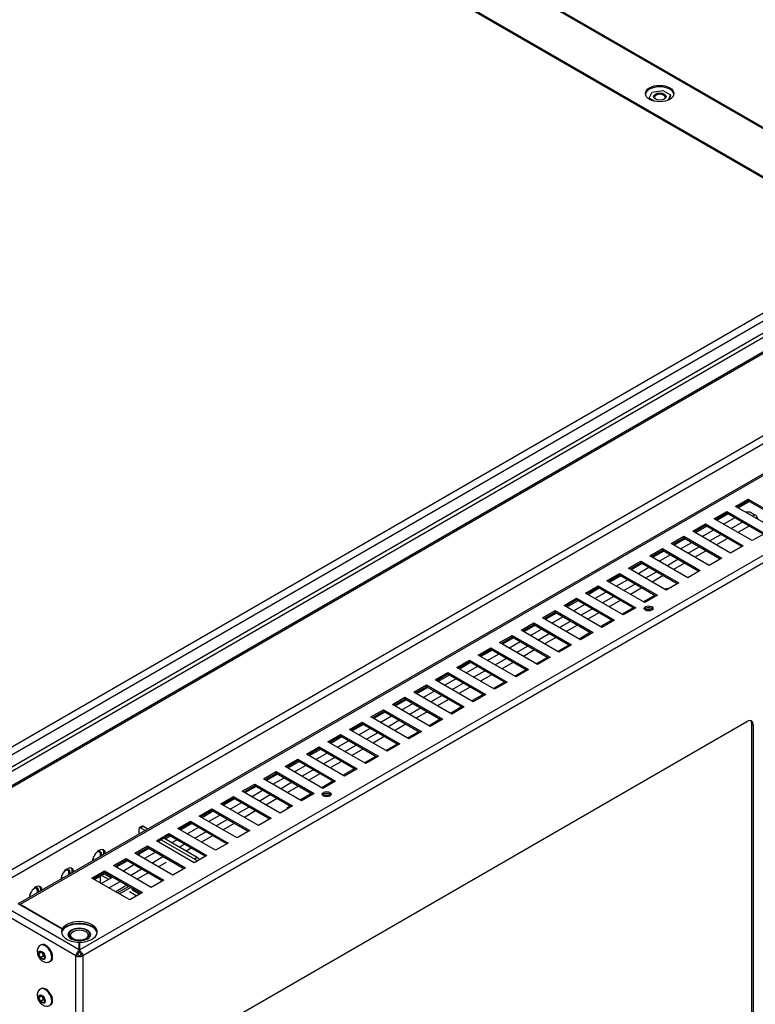
# Model space of a CAD drawing. Units: millimetres. Extents: x 0 to 8400, y 0 to 5940.
# Drawn here: x 6861 to 7273, y 3919 to 4471 of the extents above; entities that cross this region are included whole.
import ezdxf

# ---------------------------------------------------------------- set-up
doc = ezdxf.new("R2010")
doc.units = ezdxf.units.MM
doc.header["$LTSCALE"] = 20
doc.layers.add('Visible Edges(BSI)', color=7, linetype='Continuous', lineweight=25)
doc.layers.add('Visible Tangent Edges(BSI)', color=7, linetype='Continuous', lineweight=25)

msp = doc.modelspace()

# ---------------------------------------------------------------- linework, layer by layer
at = {"layer": 'Visible Edges(BSI)'}
for p, q in [((6592.66, 4806.07), (7383.56, 4349.44)), ((7355.34, 4338.21), (6568.05, 4792.75)), ((7355.34, 4337.39), (6568.05, 4791.93)), ((7213.96, 4426.92), (7215.55, 4430.34)), ((7215.55, 4430.34), (7221.49, 4431.26)), ((7221.49, 4431.26), (7225.84, 4428.75)), ((7216.88, 4425.23), (7213.96, 4426.92)), ((7213.96, 4426.51), (7213.96, 4426.92)), ((7215.43, 4425.66), (7213.96, 4426.51)), ((7225.84, 4428.75), (7224.46, 4425.78)), ((7225.84, 4428.34), (7224.7, 4425.89)), ((7225.84, 4428.34), (7225.84, 4428.75)), ((7384.88, 4346.66), (6793.57, 4005.26)), ((7297.35, 4227.78), (6860.42, 3975.52)), ((7262.35, 4198.25), (7269.42, 4202.33)), ((7283.57, 4186), (7262.35, 4198.25)), ((7269.42, 4201.35), (7263.2, 4197.76)), ((7270.13, 4200.94), (7263.91, 4197.35)), ((7269.42, 4202.33), (7269.42, 4201.35)), ((7269.42, 4202.33), (7290.64, 4190.08)), ((7289.79, 4189.59), (7269.42, 4201.35)), ((7250.33, 4191.31), (7257.4, 4195.39)), ((7257.4, 4194.41), (7251.18, 4190.82)), ((7258.11, 4194), (7251.89, 4190.41)), ((7257.4, 4195.39), (7257.4, 4194.41)), ((7257.4, 4195.39), (7278.62, 4183.14)), ((7277.77, 4182.65), (7257.4, 4194.41)), ((7267.66, 4195.19), (7270.34, 4195.19)), ((7270.34, 4195.19), (7273.17, 4193.55)), ((7238.31, 4184.37), (7245.38, 4188.45)), ((7245.38, 4187.47), (7239.16, 4183.88)), ((7246.09, 4187.06), (7239.87, 4183.47)), ((7245.38, 4188.45), (7245.38, 4187.47)), ((7245.38, 4188.45), (7266.59, 4176.2)), ((7265.75, 4175.71), (7245.38, 4187.47)), ((7271.54, 4179.06), (7250.33, 4191.31)), ((7255.56, 4188.29), (7261.79, 4191.88)), ((7226.29, 4177.43), (7233.36, 4181.51)), ((7233.36, 4181.51), (7233.36, 4180.53)), ((7233.36, 4181.51), (7254.57, 4169.26)), ((7259.52, 4172.12), (7238.31, 4184.37)), ((7243.54, 4181.35), (7249.77, 4184.94)), ((7278.62, 4183.14), (7271.54, 4179.06)), ((7247.5, 4165.18), (7226.29, 4177.43)), ((7233.36, 4180.53), (7227.14, 4176.94)), ((7234.07, 4180.12), (7227.85, 4176.53)), ((7231.52, 4174.41), (7237.74, 4178)), ((7253.73, 4168.77), (7233.36, 4180.53)), ((7266.59, 4176.2), (7259.52, 4172.12)), ((7214.27, 4170.49), (7221.34, 4174.57)), ((7235.48, 4158.24), (7214.27, 4170.49)), ((7221.34, 4173.59), (7215.12, 4170)), ((7222.05, 4173.18), (7215.82, 4169.59)), ((7219.5, 4167.47), (7225.72, 4171.06)), ((7221.34, 4174.57), (7221.34, 4173.59)), ((7221.34, 4174.57), (7242.55, 4162.32)), ((7241.7, 4161.83), (7221.34, 4173.59)), ((7202.25, 4163.55), (7209.32, 4167.63)), ((7209.32, 4166.65), (7203.1, 4163.06)), ((7210.03, 4166.24), (7203.8, 4162.65)), ((7209.32, 4167.63), (7209.32, 4166.65)), ((7209.32, 4167.63), (7230.53, 4155.38)), ((7229.68, 4154.89), (7209.32, 4166.65)), ((7254.57, 4169.26), (7247.5, 4165.18)), ((7190.23, 4156.61), (7197.3, 4160.69)), ((7197.3, 4159.71), (7191.08, 4156.12)), ((7197.3, 4160.69), (7197.3, 4159.71)), ((7197.3, 4160.69), (7218.51, 4148.44)), ((7217.66, 4147.95), (7197.3, 4159.71)), ((7223.46, 4151.3), (7202.25, 4163.55)), ((7207.48, 4160.53), (7213.7, 4164.12)), ((7242.55, 4162.32), (7235.48, 4158.24)), ((7211.44, 4144.36), (7190.23, 4156.61)), ((7198.01, 4159.3), (7191.78, 4155.71)), ((7195.46, 4153.59), (7201.68, 4157.18)), ((7230.53, 4155.38), (7223.46, 4151.3)), ((7178.21, 4149.67), (7185.28, 4153.75)), ((7199.42, 4137.42), (7178.21, 4149.67)), ((7185.28, 4152.77), (7179.06, 4149.18)), ((7185.98, 4152.36), (7179.76, 4148.77)), ((7183.44, 4146.65), (7189.66, 4150.24)), ((7185.28, 4153.75), (7185.28, 4152.77)), ((7185.28, 4153.75), (7206.49, 4141.5)), ((7205.64, 4141.01), (7185.28, 4152.77)), ((7216.98, 4148.35), (7210.76, 4144.76)), ((7218.51, 4148.44), (7211.44, 4144.36)), ((7223.49, 4152.11), (7222.78, 4151.7)), ((7166.19, 4142.73), (7173.26, 4146.81)), ((7173.26, 4145.83), (7167.03, 4142.24)), ((7173.96, 4145.42), (7167.74, 4141.83)), ((7171.42, 4139.71), (7177.64, 4143.3)), ((7173.26, 4146.81), (7173.26, 4145.83)), ((7173.26, 4146.81), (7194.47, 4134.56)), ((7193.62, 4134.07), (7173.26, 4145.83)), ((7154.16, 4135.79), (7161.24, 4139.87)), ((7161.24, 4138.89), (7155.01, 4135.3)), ((7161.94, 4138.48), (7155.72, 4134.89)), ((7161.24, 4139.87), (7161.24, 4138.89)), ((7161.24, 4139.87), (7182.45, 4127.62)), ((7181.6, 4127.13), (7161.24, 4138.89)), ((7187.4, 4130.48), (7166.19, 4142.73)), ((7204.96, 4141.41), (7198.73, 4137.82)), ((7206.49, 4141.5), (7199.42, 4137.42)), ((7142.14, 4128.85), (7149.22, 4132.93)), ((7149.22, 4131.95), (7142.99, 4128.36)), ((7149.22, 4132.93), (7149.22, 4131.95)), ((7149.22, 4132.93), (7170.43, 4120.68)), ((7169.58, 4120.19), (7149.22, 4131.95)), ((7175.38, 4123.54), (7154.16, 4135.79)), ((7159.4, 4132.77), (7165.62, 4136.36)), ((7192.94, 4134.47), (7186.71, 4130.88)), ((7194.47, 4134.56), (7187.4, 4130.48)), ((7163.36, 4116.6), (7142.14, 4128.85)), ((7149.92, 4131.54), (7143.7, 4127.95)), ((7147.38, 4125.83), (7153.6, 4129.42)), ((7180.92, 4127.53), (7174.69, 4123.94)), ((7182.45, 4127.62), (7175.38, 4123.54)), ((7130.12, 4121.91), (7137.19, 4125.99)), ((7151.34, 4109.66), (7130.12, 4121.91)), ((7137.19, 4125.01), (7130.97, 4121.42)), ((7137.9, 4124.6), (7131.68, 4121.01)), ((7135.36, 4118.89), (7141.58, 4122.48)), ((7137.19, 4125.99), (7137.19, 4125.01)), ((7137.19, 4125.99), (7158.41, 4113.74)), ((7157.56, 4113.25), (7137.19, 4125.01)), ((7118.1, 4114.97), (7125.17, 4119.05)), ((7125.17, 4118.07), (7118.95, 4114.48)), ((7125.88, 4117.66), (7119.66, 4114.07)), ((7123.33, 4111.95), (7129.56, 4115.54)), ((7125.17, 4119.05), (7125.17, 4118.07)), ((7125.17, 4119.05), (7146.39, 4106.8)), ((7145.54, 4106.31), (7125.17, 4118.07)), ((7168.9, 4120.59), (7162.67, 4117)), ((7170.43, 4120.68), (7163.36, 4116.6)), ((7106.08, 4108.03), (7113.15, 4112.11)), ((7113.15, 4111.13), (7106.93, 4107.54)), ((7113.86, 4110.72), (7107.64, 4107.13)), ((7113.15, 4112.11), (7113.15, 4111.13)), ((7113.15, 4112.11), (7134.37, 4099.86)), ((7133.52, 4099.37), (7113.15, 4111.13)), ((7139.32, 4102.72), (7118.1, 4114.97)), ((7156.87, 4113.65), (7150.65, 4110.05)), ((7158.41, 4113.74), (7151.34, 4109.66)), ((7094.06, 4101.09), (7101.13, 4105.17)), ((7101.13, 4104.19), (7094.91, 4100.6)), ((7101.13, 4105.17), (7101.13, 4104.19)), ((7101.13, 4105.17), (7122.35, 4092.92)), ((7121.5, 4092.43), (7101.13, 4104.19)), ((7127.29, 4095.78), (7106.08, 4108.03)), ((7111.31, 4105.01), (7117.54, 4108.6)), ((7144.85, 4106.71), (7138.63, 4103.11)), ((7146.39, 4106.8), (7139.32, 4102.72)), ((7115.27, 4088.84), (7094.06, 4101.09)), ((7101.84, 4103.78), (7095.62, 4100.19)), ((7099.29, 4098.07), (7105.52, 4101.66)), ((7132.83, 4099.77), (7126.61, 4096.17)), ((7134.37, 4099.86), (7127.29, 4095.78)), ((7082.04, 4094.15), (7089.11, 4098.23)), ((7103.25, 4081.9), (7082.04, 4094.15)), ((7089.11, 4097.25), (7082.89, 4093.66)), ((7089.82, 4096.84), (7083.6, 4093.25)), ((7087.27, 4091.13), (7093.5, 4094.72)), ((7089.11, 4098.23), (7089.11, 4097.25)), ((7089.11, 4098.23), (7110.32, 4085.98)), ((7109.48, 4085.49), (7089.11, 4097.25)), ((7070.02, 4087.21), (7077.09, 4091.29)), ((7077.09, 4090.31), (7070.87, 4086.72)), ((7077.8, 4089.9), (7071.57, 4086.31)), ((7075.25, 4084.18), (7081.47, 4087.78)), ((7077.09, 4091.29), (7077.09, 4090.31)), ((7077.09, 4091.29), (7098.3, 4079.04)), ((7097.45, 4078.55), (7077.09, 4090.31)), ((7120.81, 4092.83), (7114.59, 4089.23)), ((7122.35, 4092.92), (7115.27, 4088.84)), ((7058, 4080.27), (7065.07, 4084.35)), ((7065.07, 4083.37), (7058.85, 4079.78)), ((7065.78, 4082.96), (7059.55, 4079.37)), ((7065.07, 4084.35), (7065.07, 4083.37)), ((7065.07, 4084.35), (7086.28, 4072.1)), ((7085.43, 4071.61), (7065.07, 4083.37)), ((7091.23, 4074.96), (7070.02, 4087.21)), ((7108.79, 4085.89), (7102.57, 4082.29)), ((7110.32, 4085.98), (7103.25, 4081.9)), ((6986.23, 3914.72), (7268.72, 4077.82)), ((7045.98, 4073.33), (7053.05, 4077.41)), ((7053.05, 4077.41), (7053.05, 4076.43)), ((7053.05, 4077.41), (7074.26, 4065.16)), ((7079.21, 4068.02), (7058, 4080.27)), ((7063.23, 4077.24), (7069.45, 4080.84)), ((7096.77, 4078.95), (7090.55, 4075.35)), ((7098.3, 4079.04), (7091.23, 4074.96)), ((7067.19, 4061.08), (7045.98, 4073.33)), ((7053.05, 4076.43), (7046.83, 4072.84)), ((7053.76, 4076.02), (7047.53, 4072.43)), ((7051.21, 4070.3), (7057.43, 4073.9)), ((7073.41, 4064.67), (7053.05, 4076.43)), ((7084.75, 4072.01), (7078.53, 4068.41)), ((7086.28, 4072.1), (7079.21, 4068.02)), ((7271.4, 3311.21), (7271.4, 4076.26)), ((7272.25, 4075.78), (7272.25, 3310.72)), ((7033.96, 4066.39), (7041.03, 4070.47)), ((7055.17, 4054.14), (7033.96, 4066.39)), ((7041.03, 4069.49), (7034.81, 4065.9)), ((7041.73, 4069.08), (7035.51, 4065.49)), ((7039.19, 4063.36), (7045.41, 4066.96)), ((7041.03, 4070.47), (7041.03, 4069.49)), ((7041.03, 4070.47), (7062.24, 4058.22)), ((7061.39, 4057.73), (7041.03, 4069.49)), ((7021.94, 4059.45), (7029.01, 4063.53)), ((7029.01, 4062.55), (7022.78, 4058.96)), ((7029.71, 4062.14), (7023.49, 4058.55)), ((7029.01, 4063.53), (7029.01, 4062.55)), ((7029.01, 4063.53), (7050.22, 4051.28)), ((7049.37, 4050.79), (7029.01, 4062.55)), ((7072.73, 4065.07), (7066.51, 4061.47)), ((7074.26, 4065.16), (7067.19, 4061.08)), ((7009.92, 4052.5), (7016.99, 4056.59)), ((7016.99, 4055.61), (7010.76, 4052.01)), ((7017.69, 4055.2), (7011.47, 4051.61)), ((7016.99, 4056.59), (7016.99, 4055.61)), ((7016.99, 4056.59), (7038.2, 4044.34)), ((7037.35, 4043.85), (7016.99, 4055.61)), ((7043.15, 4047.2), (7021.94, 4059.45)), ((7027.17, 4056.42), (7033.39, 4060.02)), ((7060.71, 4058.13), (7054.49, 4054.53)), ((7062.24, 4058.22), (7055.17, 4054.14)), ((6997.89, 4045.56), (7004.97, 4049.65)), ((7004.97, 4049.65), (7004.97, 4048.67)), ((7004.97, 4049.65), (7026.18, 4037.4)), ((7031.13, 4040.26), (7009.92, 4052.5)), ((7015.15, 4049.48), (7021.37, 4053.08)), ((7048.69, 4051.19), (7042.46, 4047.59)), ((7050.22, 4051.28), (7043.15, 4047.2)), ((7019.11, 4033.32), (6997.89, 4045.56)), ((7004.97, 4048.67), (6998.74, 4045.07)), ((7005.67, 4048.26), (6999.45, 4044.67)), ((7003.13, 4042.54), (7009.35, 4046.14)), ((7025.33, 4036.91), (7004.97, 4048.67)), ((7036.67, 4044.25), (7030.44, 4040.65)), ((7038.2, 4044.34), (7031.13, 4040.26)), ((6985.87, 4038.62), (6992.94, 4042.71)), ((7007.09, 4026.38), (6985.87, 4038.62)), ((6992.94, 4041.73), (6986.72, 4038.13)), ((6993.65, 4041.32), (6987.43, 4037.73)), ((6991.11, 4035.6), (6997.33, 4039.2)), ((6992.94, 4042.71), (6992.94, 4041.73)), ((6992.94, 4042.71), (7014.16, 4030.46)), ((7013.31, 4029.97), (6992.94, 4041.73)), ((6973.85, 4031.68), (6980.92, 4035.77)), ((6980.92, 4034.79), (6974.7, 4031.19)), ((6981.63, 4034.38), (6975.41, 4030.79)), ((6980.92, 4035.77), (6980.92, 4034.79)), ((6980.92, 4035.77), (7002.14, 4023.52)), ((7001.29, 4023.03), (6980.92, 4034.79)), ((7024.65, 4037.31), (7018.42, 4033.71)), ((7026.18, 4037.4), (7019.11, 4033.32)), ((6961.83, 4024.74), (6968.9, 4028.83)), ((6968.9, 4027.85), (6962.68, 4024.25)), ((6969.61, 4027.44), (6963.39, 4023.85)), ((6968.9, 4028.83), (6968.9, 4027.85)), ((6968.9, 4028.83), (6990.12, 4016.58)), ((6989.27, 4016.09), (6968.9, 4027.85)), ((6995.07, 4019.44), (6973.85, 4031.68)), ((6979.09, 4028.66), (6985.31, 4032.26)), ((7014.16, 4030.46), (7007.09, 4026.38)), ((7012.62, 4030.36), (7011.36, 4029.63)), ((6949.81, 4017.8), (6956.88, 4021.89)), ((6956.88, 4021.89), (6956.88, 4020.91)), ((6956.88, 4021.89), (6978.1, 4009.64)), ((6983.05, 4012.5), (6961.83, 4024.74)), ((6967.06, 4021.72), (6973.29, 4025.32)), ((7002.14, 4023.52), (6995.07, 4019.44)), ((6928.17, 4014.63), (6928.17, 4017.81)), ((6929.79, 4019.09), (6928.37, 4018.27)), ((6928.87, 4018.22), (6931.63, 4016.63)), ((6933.05, 4017.45), (6930.29, 4019.04)), ((6971.02, 4005.56), (6949.81, 4017.8)), ((6956.88, 4020.91), (6950.66, 4017.31)), ((6957.59, 4020.5), (6951.37, 4016.91)), ((6955.04, 4014.78), (6961.27, 4018.38)), ((6977.25, 4009.15), (6956.88, 4020.91)), ((6990.12, 4016.58), (6983.05, 4012.5)), ((6937.79, 4010.86), (6944.86, 4014.95)), ((6959, 3998.62), (6937.79, 4010.86)), ((6944.86, 4013.97), (6938.64, 4010.37)), ((6940.55, 4011.48), (6959.28, 4000.67)), ((6960.69, 4001.49), (6941.97, 4012.3)), ((6945.57, 4013.56), (6942.67, 4011.89)), ((6944.86, 4014.95), (6944.86, 4013.97)), ((6944.86, 4014.95), (6966.07, 4002.7)), ((6965.23, 4002.21), (6944.86, 4013.97)), ((6946.35, 4009.76), (6949.25, 4011.44)), ((6925.77, 4003.92), (6932.84, 4008.01)), ((6932.84, 4007.03), (6926.62, 4003.43)), ((6933.55, 4006.62), (6927.32, 4003.03)), ((6932.84, 4008.01), (6932.84, 4007.03)), ((6932.84, 4008.01), (6954.05, 3995.76)), ((6953.21, 3995.27), (6932.84, 4007.03)), ((6978.1, 4009.64), (6971.02, 4005.56)), ((6913.75, 3996.98), (6920.82, 4001.07)), ((6920.82, 4000.09), (6914.6, 3996.49)), ((6921.53, 3999.68), (6915.3, 3996.08)), ((6920.82, 4001.07), (6920.82, 4000.09)), ((6920.82, 4001.07), (6942.03, 3988.82)), ((6941.18, 3988.33), (6920.82, 4000.09)), ((6946.98, 3991.68), (6925.77, 4003.92)), ((6928.17, 4003.12), (6928.17, 4003.51)), ((6931, 4000.9), (6937.22, 4004.49)), ((6966.07, 4002.7), (6959, 3998.62)), ((6901.73, 3990.04), (6908.8, 3994.13)), ((6908.8, 3994.13), (6908.8, 3993.15)), ((6908.8, 3994.13), (6930.01, 3981.88)), ((6934.96, 3984.74), (6913.75, 3996.98)), ((6918.98, 3993.96), (6925.2, 3997.55)), ((6954.05, 3995.76), (6946.98, 3991.68)), ((6922.94, 3977.8), (6901.73, 3990.04)), ((6908.8, 3993.15), (6902.58, 3989.55)), ((6909.51, 3992.74), (6903.28, 3989.14)), ((6906.41, 3987.34), (6906.41, 3990.95)), ((6906.96, 3987.02), (6913.18, 3990.61)), ((6907.26, 3991.44), (6910.94, 3989.32)), ((6912.35, 3990.14), (6908.68, 3992.26)), ((6929.16, 3981.39), (6908.8, 3993.15)), ((6942.03, 3988.82), (6934.96, 3984.74)), ((6922.3, 3985.35), (6916.08, 3981.76)), ((6917.14, 3981.14), (6923.37, 3984.74)), ((6928.33, 3980.91), (6924.09, 3983.36)), ((6925.63, 3983.43), (6925.63, 3982.47)), ((6922.68, 3982.54), (6926.92, 3980.09)), ((6930.01, 3981.88), (6922.94, 3977.8)), ((6885, 3961.33), (6860.29, 3975.59)), ((6885.09, 3961.52), (6861.42, 3975.18)), ((6885, 3961.33), (6885, 3960.35)), ((6885.09, 3960.54), (6885.09, 3961.52)), ((6896.24, 3964.55), (6896.6, 3964.34)), ((6885, 3960.59), (6885.09, 3960.54)), ((6889.74, 3958.58), (6889.19, 3956.82)), ((6899.58, 3958.58), (6900.13, 3956.82)), ((6873.29, 3952.58), (6872.89, 3952.35)), ((6894.56, 3949.85), (6894.56, 3954.06)), ((6894.56, 3949.85), (6894.56, 3949.31)), ((6894.76, 3954.06), (6894.76, 3949.85)), ((6894.76, 3949.85), (6894.76, 3949.31)), ((6872.02, 3947.67), (6872.84, 3948.83)), ((6872.02, 3947.67), (6873.44, 3948.49)), ((6872.84, 3945.57), (6872.02, 3947.67)), ((6872.84, 3948.83), (6874.47, 3947.89)), ((6872.84, 3945.57), (6874.31, 3946.42)), ((6874.47, 3944.62), (6872.84, 3945.57)), ((6874.47, 3947.89), (6875.29, 3945.78)), ((6875.29, 3945.78), (6874.47, 3944.62)), ((6893.6, 3946.97), (6892.75, 3946.48)), ((6893.67, 3946.93), (6893.67, 3947.3)), ((6894.85, 3948.43), (6894.17, 3948.04)), ((6896.57, 3946.48), (6895.72, 3946.97)), ((6878.54, 3943.49), (6878.14, 3943.25)), ((6873.29, 3928.09), (6872.89, 3927.85)), ((6872.02, 3923.18), (6872.84, 3924.34)), ((6872.02, 3923.18), (6873.44, 3923.99)), ((6872.84, 3921.07), (6872.02, 3923.18)), ((6872.84, 3924.34), (6874.47, 3923.39)), ((6874.47, 3923.39), (6875.29, 3921.29)), ((6872.84, 3921.07), (6874.31, 3921.92)), ((6874.47, 3920.13), (6872.84, 3921.07)), ((6875.29, 3921.29), (6874.47, 3920.13))]:
    msp.add_line(p, q, dxfattribs=at)
for centre, major_axis in [((7219.79, 4429.53), (-8, 0)), ((7219.9, 4427.83), (-3.5, 0)), ((7213.56, 4141.09), (2.5, 0)), ((7033.25, 4036.99), (2.5, 0)), ((6894.66, 3958.44), (6.25, 0)), ((6894.66, 3958.07), (5, 0))]:
    msp.add_ellipse(centre, major_axis=major_axis, ratio=0.57735, dxfattribs=at)
for centre, major_axis, start_param, end_param in [((7219.79, 4428.72), (-8, 0), 3.230096, 6.194681), ((7219.9, 4427.43), (3.5, 0), 0.101188, 3.040405), ((7219.9, 4427.43), (3, 0), 5.577992, 10.129971), ((7273.17, 4191.35), (-1.35, 2.34), 4.227803, 5.497787), ((7224.84, 4149.77), (-1.35, 2.34), 5.555011, 6.283185), ((7213.56, 4140.11), (2.5, 0), 0.346291, 2.795302), ((7213.56, 4140.11), (-2.25, 0), 3.365074, 6.059704), ((7213.56, 4139.14), (-2.25, 0), 3.88459, 5.540188), ((7268.72, 4073.73), (2.5, 4.33), 5.497787, 7.068583), ((7267.87, 4074.22), (2.5, 4.33), 5.497787, 6.112654), ((7033.25, 4036.01), (2.5, 0), 0.346291, 2.795302), ((7033.25, 4036.01), (-2.25, 0), 3.365074, 6.059704), ((7033.25, 4035.03), (-2.25, 0), 3.88459, 5.540188), ((7012.71, 4027.3), (-1.35, 2.34), 5.555011, 7.01136), ((6928.87, 4017.41), (-0.5, 0.866), 5.497787, 7.068583), ((6930.29, 4018.22), (-0.5, 0.866), 5.497787, 6.283185), ((6905.6, 4001.26), (2.57, 4.46), 5.579115, 8.558052), ((6904.75, 4001.75), (1.75, 3.03), 5.272567, 7.566686), ((6904.4, 4001.95), (1.75, 3.03), 5.122889, 6.181997), ((6904.75, 4001.75), (2.57, 4.46), 5.345427, 6.117668), ((6904.75, 4001.75), (1.75, 3.03), 1.858092, 2.581415), ((6904.4, 4001.95), (-1.5, -2.6), 5.577992, 5.939189), ((6904.4, 4001.95), (1.5, 2.6), 5.056385, 6.988379), ((6928.87, 4002.71), (-0.5, 0.866), 0.785398, 1.572156), ((6959.28, 3995.77), (3, -5.2), 2.019463, 2.356194), ((6960.69, 3996.59), (-3, 5.2), 5.161056, 5.497787), ((6887.92, 3991.05), (2.57, 4.46), 5.579115, 8.558052), ((6887.07, 3991.54), (1.75, 3.03), 5.272567, 7.566686), ((6886.72, 3991.75), (1.5, 2.6), 5.056385, 6.988379), ((6886.72, 3991.75), (1.75, 3.03), 5.122889, 6.181997), ((6887.07, 3991.54), (2.57, 4.46), 5.345427, 6.117668), ((6887.07, 3991.54), (1.75, 3.03), 1.858092, 2.581415), ((6886.72, 3991.75), (-1.5, -2.6), 5.577992, 5.939189), ((6870.24, 3980.85), (2.57, 4.46), 5.579115, 8.558052), ((6869.4, 3981.34), (1.75, 3.03), 5.272567, 7.566686), ((6869.04, 3981.54), (1.5, 2.6), 5.056385, 6.988379), ((6869.04, 3981.54), (1.75, 3.03), 5.122889, 6.181997), ((6869.4, 3981.34), (2.57, 4.46), 5.345427, 6.117668), ((6869.4, 3981.34), (1.75, 3.03), 1.858092, 2.581415), ((6869.04, 3981.54), (-1.5, -2.6), 5.577992, 5.939189), ((6861.42, 3972.98), (-1.35, 2.34), 5.497787, 5.973669), ((6894.66, 3959.83), (-10, 0), 6.021386, 7.843981), ((6894.66, 3959.83), (-10, 0), 1.580796, 5.987078), ((6894.66, 3958.85), (10, 0), 0.084955, 2.845485), ((6894.66, 3958.24), (-6, 0), 2.376817, 7.047961), ((6894.66, 3958.85), (-10, 0), 6.021386, 6.19823), ((6875.92, 3948.03), (2.63, -4.55), 0, 3.141593), ((6894.66, 3947.59), (-2.7, 0), 0.785398, 2.356194), ((6894.66, 3947.59), (1.5, 0), 3.926991, 5.497787), ((6875.92, 3923.54), (2.63, -4.55), 0, 3.141593)]:
    msp.add_ellipse(centre, major_axis=major_axis, ratio=0.57735, start_param=start_param, end_param=end_param, dxfattribs=at)
for points, knots in [([(6886.43, 3962.14), (6887.05, 3962.59), (6887.77, 3962.99), (6889.5, 3963.7), (6890.52, 3963.99), (6892.66, 3964.37), (6893.79, 3964.46), (6896.03, 3964.43), (6897.14, 3964.31), (6899.25, 3963.87), (6900.24, 3963.55), (6901.78, 3962.85), (6902.37, 3962.51), (6902.88, 3962.14)], [2.95482, 2.95482, 2.95482, 2.95482, 3.23915, 3.23915, 3.56149, 3.56149, 3.883421, 3.883421, 4.205199, 4.205199, 4.527182, 4.527182, 4.764244, 4.764244, 4.764244, 4.764244]), ([(6872.89, 3952.35), (6872.54, 3952.15), (6872.24, 3951.89), (6871.72, 3951.3), (6871.52, 3950.96), (6871.2, 3950.21), (6871.1, 3949.8), (6871, 3948.88), (6871.03, 3948.38), (6871.22, 3947.34), (6871.4, 3946.79), (6871.88, 3945.76), (6872.18, 3945.28), (6872.9, 3944.38), (6873.32, 3943.98), (6874.27, 3943.31), (6874.81, 3943.03), (6875.91, 3942.77), (6876.43, 3942.74), (6877.37, 3942.9), (6877.77, 3943.04), (6878.14, 3943.25)], [0.785398, 0.785398, 0.785398, 0.785398, 0.981357, 0.981357, 1.192544, 1.192544, 1.451913, 1.451913, 1.795629, 1.795629, 2.205785, 2.205785, 2.619249, 2.619249, 3.033932, 3.033932, 3.431625, 3.431625, 3.718611, 3.718611, 3.926991, 3.926991, 3.926991, 3.926991]), ([(6892.75, 3946.48), (6892.75, 3946.77), (6892.83, 3947.09), (6893.11, 3947.73), (6893.32, 3948.05), (6893.64, 3948.51), (6893.76, 3948.65), (6894.19, 3949.21), (6894.48, 3949.54), (6894.56, 3949.85)], [-1, -1, -1, -1, -0.75, -0.75, -0.5, -0.5, -0.375, -0.375, 0, 0, 0, 0]), ([(6894.57, 3948.78), (6894.58, 3948.59), (6894.46, 3948.4), (6894.24, 3948.13), (6894.18, 3948.05), (6893.98, 3947.81), (6893.84, 3947.64), (6893.65, 3947.3), (6893.59, 3947.13), (6893.6, 3946.97)], [0.0491237, 0.0491237, 0.0491237, 0.0491237, 0.375, 0.375, 0.5, 0.5, 0.75, 0.75, 1, 1, 1, 1]), ([(6895.72, 3947), (6895.71, 3947.16), (6895.65, 3947.31), (6895.47, 3947.64), (6895.34, 3947.81), (6895.14, 3948.05), (6895.07, 3948.13), (6894.86, 3948.4), (6894.74, 3948.57), (6894.74, 3948.76)], [-0.9841782, -0.9841782, -0.9841782, -0.9841782, -0.75, -0.75, -0.5, -0.5, -0.375, -0.375, -0.0621371, -0.0621371, -0.0621371, -0.0621371]), ([(6894.81, 3949.69), (6894.93, 3949.43), (6895.18, 3949.14), (6895.56, 3948.65), (6895.67, 3948.51), (6896, 3948.05), (6896.2, 3947.73), (6896.48, 3947.11), (6896.56, 3946.81), (6896.57, 3946.54)], [0.0621371, 0.0621371, 0.0621371, 0.0621371, 0.375, 0.375, 0.5, 0.5, 0.75, 0.75, 0.9841782, 0.9841782, 0.9841782, 0.9841782]), ([(6872.89, 3927.85), (6872.54, 3927.65), (6872.24, 3927.4), (6871.72, 3926.8), (6871.52, 3926.46), (6871.2, 3925.71), (6871.1, 3925.3), (6871, 3924.39), (6871.03, 3923.89), (6871.22, 3922.84), (6871.4, 3922.3), (6871.88, 3921.27), (6872.18, 3920.78), (6872.9, 3919.89), (6873.32, 3919.48), (6874.27, 3918.81), (6874.81, 3918.54), (6875.91, 3918.28), (6876.43, 3918.24), (6877.37, 3918.41), (6877.77, 3918.55), (6878.14, 3918.76)], [0.785398, 0.785398, 0.785398, 0.785398, 0.981357, 0.981357, 1.192544, 1.192544, 1.451913, 1.451913, 1.795629, 1.795629, 2.205785, 2.205785, 2.619249, 2.619249, 3.033932, 3.033932, 3.431625, 3.431625, 3.718611, 3.718611, 3.926991, 3.926991, 3.926991, 3.926991])]:
    msp.add_open_spline(points, degree=3, knots=knots, dxfattribs=at)
for points in [[(6894.76, 3949.99), (6894.69, 3949.99), (6894.62, 3949.99), (6894.56, 3949.99)], [(6894.76, 3949.85), (6894.77, 3949.8), (6894.79, 3949.75), (6894.81, 3949.69)], [(6894.56, 3949.31), (6894.56, 3949.13), (6894.56, 3948.95), (6894.57, 3948.78)], [(6894.74, 3948.78), (6894.75, 3948.95), (6894.76, 3949.13), (6894.76, 3949.31)], [(6894.74, 3948.76), (6894.74, 3948.76), (6894.74, 3948.77), (6894.74, 3948.78)], [(6895.72, 3946.97), (6895.72, 3946.98), (6895.72, 3946.99), (6895.72, 3947)], [(6896.57, 3946.54), (6896.57, 3946.52), (6896.57, 3946.5), (6896.57, 3946.48)]]:
    msp.add_open_spline(points, degree=3, dxfattribs=at)
for points, weights in [([(6873.57, 3948.41), (6874.15, 3947.55), (6874.31, 3946.42)], [1.01523736138, 1.14666441016, 1]), ([(6874.31, 3946.42), (6874.83, 3946.25), (6875.18, 3946.06)], [1, 1.07039454817, 1.07672477615]), ([(6873.57, 3923.92), (6874.15, 3923.05), (6874.31, 3921.92)], [1.01523736138, 1.14666441016, 1]), ([(6874.31, 3921.92), (6874.83, 3921.76), (6875.18, 3921.56)], [1, 1.07039454817, 1.07672477615])]:
    msp.add_rational_spline(points, weights, degree=2, dxfattribs=at)
at = {"layer": 'Visible Tangent Edges(BSI)'}
for p, q in [((7382.78, 4349.15), (6591.24, 4806.14)), ((7386.5, 4346.68), (6794.65, 4004.97)), ((6799.26, 4030.41), (7343.15, 4344.43)), ((6803.08, 4028.21), (7346.97, 4342.22)), ((6809.02, 4024.78), (7352.91, 4338.8)), ((6810.74, 4023.32), (7355.03, 4337.57)), ((7426.52, 4323.57), (6834.68, 3981.87)), ((7427.59, 4319.77), (6837.43, 3979.05)), ((7298.7, 4227.64), (6861.42, 3975.18)), ((6894.76, 3949.85), (7342.58, 4208.4)), ((7344.59, 4205.15), (6896.57, 3946.48)), ((7271.83, 4192.78), (7273.17, 4193.55)), ((7259.81, 4185.84), (7266.03, 4189.43)), ((7269.85, 4187.23), (7263.62, 4183.63)), ((7247.79, 4178.9), (7254.01, 4182.49)), ((7257.83, 4180.29), (7251.6, 4176.69)), ((7235.76, 4171.96), (7241.99, 4175.55)), ((7245.81, 4173.35), (7239.58, 4169.75)), ((7223.74, 4165.02), (7229.97, 4168.61)), ((7233.79, 4166.41), (7227.56, 4162.81)), ((7211.72, 4158.08), (7217.95, 4161.67)), ((7221.76, 4159.47), (7215.54, 4155.87)), ((7199.7, 4151.14), (7205.93, 4154.73)), ((7209.74, 4152.53), (7203.52, 4148.93)), ((7187.68, 4144.2), (7193.9, 4147.79)), ((7197.72, 4145.59), (7191.5, 4141.99)), ((7175.66, 4137.26), (7181.88, 4140.85)), ((7185.7, 4138.65), (7179.48, 4135.05)), ((7163.64, 4130.32), (7169.86, 4133.91)), ((7151.62, 4123.38), (7157.84, 4126.97)), ((7173.68, 4131.71), (7167.46, 4128.11)), ((7161.66, 4124.76), (7155.44, 4121.17)), ((7139.6, 4116.44), (7145.82, 4120.03)), ((7149.64, 4117.82), (7143.42, 4114.23)), ((7127.58, 4109.5), (7133.8, 4113.09)), ((7137.62, 4110.88), (7131.4, 4107.29)), ((7115.56, 4102.56), (7121.78, 4106.15)), ((7103.54, 4095.62), (7109.76, 4099.21)), ((7125.6, 4103.94), (7119.38, 4100.35)), ((7113.58, 4097), (7107.35, 4093.41)), ((7091.52, 4088.68), (7097.74, 4092.27)), ((7101.56, 4090.06), (7095.33, 4086.47)), ((7079.49, 4081.74), (7085.72, 4085.33)), ((7089.54, 4083.12), (7083.31, 4079.53)), ((7067.47, 4074.8), (7073.7, 4078.39)), ((7055.45, 4067.86), (7061.68, 4071.45)), ((7077.51, 4076.18), (7071.29, 4072.59)), ((7271.4, 4076.26), (7272.25, 4075.78)), ((7065.49, 4069.24), (7059.27, 4065.65)), ((7043.43, 4060.91), (7049.65, 4064.51)), ((7053.47, 4062.3), (7047.25, 4058.71)), ((7031.41, 4053.97), (7037.63, 4057.57)), ((7041.45, 4055.36), (7035.23, 4051.77)), ((7019.39, 4047.03), (7025.61, 4050.63)), ((7007.37, 4040.09), (7013.59, 4043.69)), ((7029.43, 4048.42), (7023.21, 4044.83)), ((7017.41, 4041.48), (7011.19, 4037.89)), ((6995.35, 4033.15), (7001.57, 4036.75)), ((7005.39, 4034.54), (6999.17, 4030.95)), ((6983.33, 4026.21), (6989.55, 4029.81)), ((6993.37, 4027.6), (6987.15, 4024.01)), ((6971.31, 4019.27), (6977.53, 4022.87)), ((6928.87, 4018.22), (6930.29, 4019.04)), ((6959.29, 4012.33), (6965.51, 4015.93)), ((6981.35, 4020.66), (6975.13, 4017.07)), ((6969.33, 4013.72), (6963.1, 4010.13)), ((6950.59, 4007.32), (6953.49, 4008.99)), ((6957.31, 4006.78), (6954.41, 4005.11)), ((6935.24, 3998.45), (6941.46, 4002.04)), ((6960.69, 4001.49), (6959.28, 4000.67)), ((6923.22, 3991.51), (6929.45, 3995.11)), ((6943.37, 3998.73), (6939.06, 3996.25)), ((6933.26, 3992.9), (6927.04, 3989.31)), ((6911.2, 3984.57), (6917.43, 3988.16)), ((6921.24, 3985.96), (6915.02, 3982.37)), ((6894.56, 3949.85), (6856.05, 3972.08)), ((6892.75, 3946.48), (6854.14, 3968.77)), ((6896.78, 3964.49), (6896.78, 3964.32)), ((6892.75, 3006.21), (6892.75, 3946.48)), ((6896.57, 3946.48), (6896.57, 3006.21))]:
    msp.add_line(p, q, dxfattribs=at)
for centre, major_axis, start_param, end_param in [((6894.66, 3958.44), (10.35, 0), 0.547747, 2.593845), ((6894.66, 3958.44), (-10.35, 0), 5.915638, 5.915778), ((6875.51, 3947.8), (2.63, -4.55), 0, 3.141593), ((6894.66, 3958.44), (-10.35, 0), 1.561134, 1.580458), ((6894.66, 3958.32), (10.5, 0), 4.702865, 4.721913), ((6894.66, 3956.12), (-10.5, 0), 1.561272, 1.58032), ((6875.51, 3923.3), (2.63, -4.55), 0, 3.141593)]:
    msp.add_ellipse(centre, major_axis=major_axis, ratio=0.57735, start_param=start_param, end_param=end_param, dxfattribs=at)
for centre in [(6873.66, 3946.73), (6873.66, 3922.23)]:
    msp.add_ellipse(centre, major_axis=(-1.31, 2.27), ratio=0.57735, dxfattribs=at)

doc.saveas('drawing.dxf')
